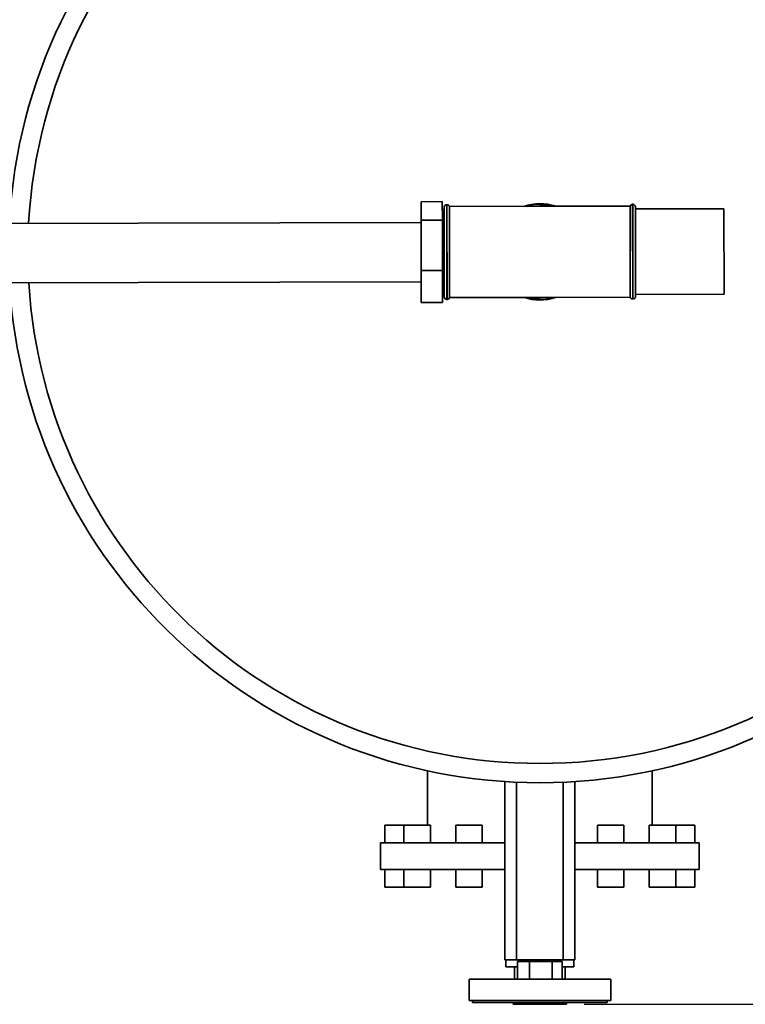
# Paper-space layout 'Blatt2' of a CAD drawing. Units: millimetres. Extents: x 0 to 5940, y 0 to 4200.
# Drawn here: x 2179 to 2589, y 599 to 1155 of the extents above; entities that cross this region are included whole.
import ezdxf

# ---------------------------------------------------------------- set-up
doc = ezdxf.new("R2010")
doc.units = ezdxf.units.MM
doc.layers.add('1', color=7, linetype='Continuous')
doc.styles.add('SLDTEXTSTYLE0', font='TXT', dxfattribs={"width": 0.605})
doc.dimstyles.new('SLDDIMSTYLE0', dxfattribs={"dimtxt": 35, "dimasz": 25, "dimexe": 0, "dimexo": 0.0625, "dimgap": 8.75, "dimtad": 1, "dimdec": 1, "dimrnd": 1e-09, "dimzin": 4, "dimdsep": 46, "dimtxsty": 'SLDTEXTSTYLE0', "dimsah": 1, "dimcen": 0.09, "dimadec": 0, "dimazin": 1, "dimtfac": 1, "dimtdec": 1, "dimtofl": 0, "dimtmove": 0, "dimatfit": 3, "dimfxl": 1, "dimfrac": 2, "dimtolj": 1, "dimtzin": 12, "dimarcsym": 0})

# ---------------------------------------------------------------- blocks, each defined once
blk = doc.blocks.new('_D_10')
at = {"layer": '1', "ltscale": 10}
for p, q in [((1663, 1277.71), (2952.83, 1277.71)), ((2942.83, 598.51), (2942.83, 1277.71)), ((2497.94, 598.51), (2952.83, 598.51))]:
    blk.add_line(p, q, dxfattribs=at)
for points in [[(2942.83, 1277.71), (2938.83, 1252.71), (2946.83, 1252.71)], [(2942.83, 598.51), (2946.83, 623.51), (2938.83, 623.51)]]:
    blk.add_solid(points, dxfattribs=at)
at = {"layer": '1', "ltscale": 10, "insert": (2897.71, 859.24), "char_height": 35, "attachment_point": 1, "rotation": 90, "style": 'SLDTEXTSTYLE0'}
blk.add_mtext('ca. 850', dxfattribs=at)
blk = doc.blocks.new('_D_12')
at = {"layer": '1', "ltscale": 10}
for p, q in [((338, 1227.71), (338, 1433.71)), ((2772.83, 1033.71), (2772.83, 1433.71)), ((338, 1423.71), (2772.83, 1423.71))]:
    blk.add_line(p, q, dxfattribs=at)
for points in [[(338, 1423.71), (363, 1419.71), (363, 1427.71)], [(2772.83, 1423.71), (2747.83, 1427.71), (2747.83, 1419.71)]]:
    blk.add_solid(points, dxfattribs=at)
at = {"layer": '1', "ltscale": 10, "insert": (1463.18, 1468.83), "char_height": 35, "attachment_point": 1, "style": 'SLDTEXTSTYLE0'}
blk.add_mtext('ca. 2500', dxfattribs=at)

psp = doc.layouts.new('Blatt2')

# ---------------------------------------------------------------- linework, layer by layer
at = {"color": 7, "linetype": 'Continuous', "lineweight": 35, "ltscale": 10}
for p, q in [((2417.76, 1052.1), (2405.76, 1052.07)), ((2405.78, 1041.66), (2405.76, 1052.07)), ((2417.78, 1041.69), (2417.76, 1052.1)), ((2418.77, 1047.73), (2417.77, 1047.73)), ((2418.89, 998.33), (2418.77, 1048.83)), ((2420.35, 1050.33), (2420.26, 1050.33)), ((2420.26, 1050.33), (2420.39, 996.83)), ((2420.48, 996.83), (2420.35, 1050.33)), ((2472.76, 1049.46), (2421.76, 1049.34)), ((2421.89, 997.84), (2421.76, 1049.34)), ((2523.76, 1049.58), (2472.76, 1049.46)), ((2523.76, 1049.58), (2523.89, 998.08)), ((2525.26, 1050.59), (2525.18, 1050.59)), ((2525.18, 1050.59), (2525.3, 997.09)), ((2525.39, 997.09), (2525.26, 1050.59)), ((2526.77, 1049.09), (2526.89, 998.59)), ((2576.77, 1048.11), (2526.77, 1047.99)), ((2576.88, 999.81), (2576.77, 1048.11)), ((2417.78, 1041.69), (2405.78, 1041.66)), ((2405.85, 1013.14), (2405.78, 1041.66)), ((2417.85, 1013.16), (2417.78, 1041.69)), ((2405.79, 1040.4), (1754, 1038.83)), ((2417.85, 1013.16), (2405.85, 1013.14)), ((2405.89, 995.02), (2405.85, 1013.14)), ((2417.89, 995.05), (2417.85, 1013.16)), ((1754, 1005.13), (2405.87, 1006.7)), ((2417.88, 999.43), (2418.88, 999.43)), ((2420.39, 996.83), (2420.48, 996.83)), ((2421.89, 997.84), (2472.89, 997.96)), ((2472.89, 997.96), (2523.89, 998.08)), ((2525.3, 997.09), (2525.39, 997.09)), ((2526.88, 999.69), (2576.88, 999.81)), ((2417.89, 995.05), (2405.89, 995.02)), ((2409.33, 730.49), (2409.33, 699.71)), ((2536.33, 699.71), (2536.33, 730.51)), ((2453.08, 724.36), (2453.08, 623.71)), ((2459.63, 724), (2459.63, 623.71)), ((2486.03, 623.71), (2486.03, 724)), ((2492.58, 623.71), (2492.58, 724.36)), ((2385.33, 699.71), (2385.33, 689.71)), ((2392.83, 699.71), (2385.33, 699.71)), ((2396.04, 699.71), (2392.83, 699.71)), ((2396.04, 699.71), (2396.04, 689.71)), ((2407.29, 699.71), (2396.04, 699.71)), ((2411.04, 699.71), (2407.29, 699.71)), ((2411.04, 689.71), (2411.04, 699.71)), ((2425.33, 699.71), (2425.33, 689.71)), ((2439.32, 699.71), (2425.33, 699.71)), ((2440.33, 699.71), (2439.32, 699.71)), ((2440.33, 689.71), (2440.33, 699.71)), ((2505.33, 699.71), (2505.33, 689.71)), ((2520.33, 699.71), (2505.33, 699.71)), ((2520.33, 689.71), (2520.33, 699.71)), ((2534.61, 699.71), (2534.61, 689.71)), ((2549.61, 699.71), (2534.61, 699.71)), ((2549.61, 689.71), (2549.61, 699.71)), ((2560.33, 699.71), (2549.61, 699.71)), ((2560.33, 689.71), (2560.33, 699.71)), ((2382.83, 689.71), (2382.83, 674.71)), ((2453.08, 689.71), (2382.83, 689.71)), ((2562.83, 689.71), (2492.58, 689.71)), ((2562.83, 674.71), (2562.83, 689.71)), ((2453.08, 674.71), (2382.83, 674.71)), ((2385.33, 674.71), (2385.33, 664.71)), ((2396.04, 674.71), (2396.04, 664.71)), ((2411.04, 664.71), (2411.04, 674.71)), ((2425.33, 674.71), (2425.33, 664.71)), ((2440.33, 664.71), (2440.33, 674.71)), ((2562.83, 674.71), (2492.58, 674.71)), ((2505.33, 674.71), (2505.33, 664.71)), ((2520.33, 664.71), (2520.33, 674.71)), ((2534.61, 674.71), (2534.61, 664.71)), ((2549.61, 664.71), (2549.61, 674.71)), ((2560.33, 664.71), (2560.33, 674.71)), ((2392.83, 664.71), (2385.33, 664.71)), ((2396.04, 664.71), (2392.83, 664.71)), ((2407.29, 664.71), (2396.04, 664.71)), ((2411.04, 664.71), (2407.29, 664.71)), ((2439.32, 664.71), (2425.33, 664.71)), ((2440.33, 664.71), (2439.32, 664.71)), ((2520.33, 664.71), (2505.33, 664.71)), ((2549.61, 664.71), (2534.61, 664.71)), ((2560.33, 664.71), (2549.61, 664.71)), ((2459.63, 623.71), (2453.08, 623.71)), ((2453.68, 623.71), (2453.68, 619.71)), ((2486.03, 623.71), (2459.63, 623.71)), ((2461.83, 623.71), (2461.83, 622.71)), ((2483.83, 622.71), (2483.83, 623.71)), ((2492.58, 623.71), (2486.03, 623.71)), ((2491.98, 619.71), (2491.98, 623.71)), ((2453.68, 619.71), (2460.14, 619.71)), ((2458.52, 619.71), (2458.52, 612.71)), ((2460.14, 622.71), (2460.14, 612.71)), ((2463.59, 622.71), (2460.14, 622.71)), ((2467.03, 622.71), (2463.59, 622.71)), ((2467.03, 622.71), (2467.03, 612.71)), ((2473.38, 622.71), (2467.03, 622.71)), ((2479.72, 622.71), (2473.38, 622.71)), ((2479.72, 622.71), (2479.72, 612.71)), ((2482.61, 622.71), (2479.72, 622.71)), ((2485.51, 622.71), (2482.61, 622.71)), ((2485.51, 622.71), (2485.51, 612.71)), ((2485.51, 619.71), (2491.98, 619.71)), ((2487.13, 619.71), (2487.13, 612.71)), ((2432.83, 612.71), (2432.83, 600.71)), ((2512.83, 612.71), (2432.83, 612.71)), ((2512.83, 600.71), (2512.83, 612.71)), ((2512.83, 600.71), (2432.83, 600.71)), ((2434.83, 600.71), (2434.83, 599.51)), ((2510.83, 599.51), (2434.83, 599.51)), ((2457.81, 598.51), (2457.81, 599.51)), ((2457.81, 598.51), (2487.94, 598.51)), ((2487.94, 598.51), (2487.94, 599.51)), ((2510.83, 599.51), (2510.83, 600.71))]:
    psp.add_line(p, q, dxfattribs=at)
at = {"color": 7, "linetype": 'Continuous', "lineweight": 35, "ltscale": 100}
for centre, radius, start, end in [((2472.83, 1023.71), 300, 270, 176.9182), ((2472.83, 1023.71), 289.11, 270, 176.7968), ((2420.27, 1048.83), 1.5, 90.138, 180.138), ((2420.35, 1048.83), 1.5, 19.6092, 90.138), ((2472.83, 1023.71), 27.25, 90, 109.2371), ((2472.83, 1023.71), 26.75, 74.4222, 105.8539), ((2472.83, 1023.71), 27.25, 71.0389, 90), ((2525.18, 1049.09), 1.5, 90.138, 160.6668), ((2525.27, 1049.09), 1.5, 0.138, 90.138), ((2472.83, 1023.71), 300, 183.3578, 270), ((2472.83, 1023.71), 289.11, 183.4793, 270), ((2420.39, 998.33), 1.5, 180.138, 270.138), ((2420.47, 998.33), 1.5, 270.138, 340.6668), ((2472.83, 1023.71), 27.25, 251.0389, 289.2371), ((2472.83, 1023.71), 26.75, 254.4222, 270.138), ((2472.83, 1023.71), 26.75, 270.138, 285.8539), ((2525.3, 998.59), 1.5, 199.6092, 270.138), ((2525.39, 998.59), 1.5, 270.138, 0.138)]:
    psp.add_arc(centre, radius, start, end, dxfattribs=at)

# ---------------------------------------------------------------- dimensions: what is measured, and where the dimension line sits
at = {"layer": '1', "ltscale": 10}
dim = psp.add_linear_dim(base=(2772.83, 1423.71), p1=(338, 1217.71), p2=(2772.83, 1023.71), dimstyle='SLDDIMSTYLE0', dxfattribs=at)
dim.commit()
dim.dimension.update_dxf_attribs({"geometry": '_D_12', "text_midpoint": (1555.41, 1423.71), "dimtype": 160})
dim = psp.add_linear_dim(base=(2942.83, 1277.71), p1=(2487.94, 598.51), p2=(1653, 1277.71), angle=90, dimstyle='SLDDIMSTYLE0', dxfattribs=at)
dim.commit()
dim.dimension.update_dxf_attribs({"geometry": '_D_10', "text_midpoint": (2942.83, 938.11), "dimtype": 160})

doc.saveas('drawing.dxf')
